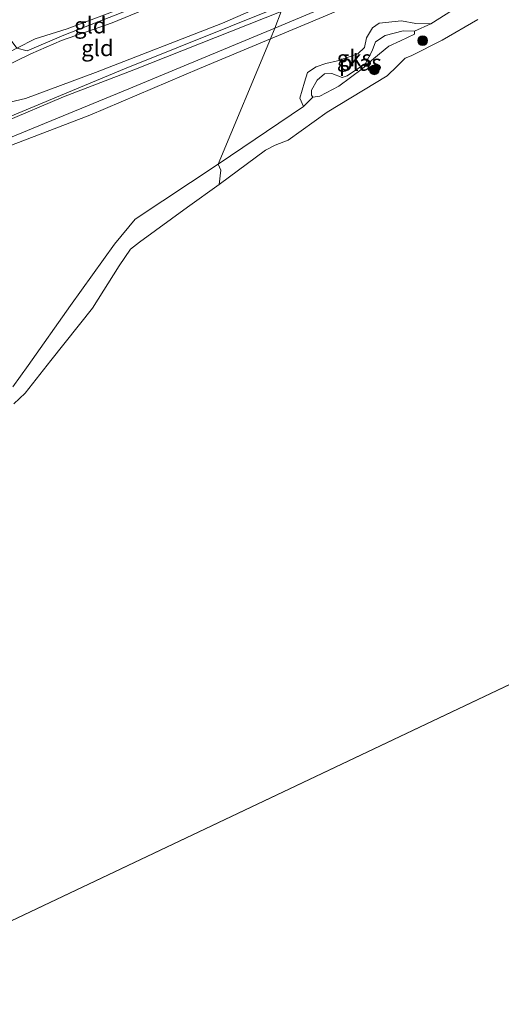
# Model space of a CAD drawing. Units: metres. Extents: x 79996 to 90006, y 412498 to 418751.
# Drawn here: x 82668 to 82742, y 415891 to 416043 of the extents above; entities that cross this region are included whole.
import ezdxf
from ezdxf.enums import TextEntityAlignment as Align

# ---------------------------------------------------------------- set-up
doc = ezdxf.new("R2010")
doc.units = ezdxf.units.M
doc.layers.get('0').update_dxf_attribs({"lineweight": 25})
for name, color, linetype, lineweight in [('B-ME-GR-BOOM-S-B1', 93, 'Continuous', 18), ('B-ME-GW-KRUINLIJN-L-B1', 93, 'Continuous', 18), ('B-ME-GW-TEENLIJN-L-B1', 93, 'Continuous', 18), ('B-ME-IE-GRONDWERKLIJN-GROND_INGERICHT-GV-B6', 253, 'Continuous', 18), ('B-ME-IE-GRONDWERKLIJN-GROND_NIETINGERICHT-GV-B6', 253, 'Continuous', 18), ('B-ME-IE-HULPGEOMETRIE-L-B1', 53, 'Continuous', 18), ('B-ME-OB-BEKLEDING-GV-B6', 253, 'Continuous', 18), ('B-ME-OG-WATER-GV-B6', 153, 'Continuous', 18)]:
    doc.layers.add(name, color=color, linetype=linetype, lineweight=lineweight)
doc.styles.add('NLCS-ISO', font='NLCS-ISO.TTF')

# ---------------------------------------------------------------- blocks, each defined once
blk = doc.blocks.new('boom')
h = blk.add_hatch(color=256)
edge = h.paths.add_edge_path()
edge.add_arc((0, 0), 0.75, 0, 360)
blk.add_circle((0, 0), 0.75)

msp = doc.modelspace()

# ---------------------------------------------------------------- linework, layer by layer
at = {"layer": 'B-ME-GW-KRUINLIJN-L-B1'}
for points in [[(82796.724, 416078.51, 0.907), (82779.167, 416071.243, 0.967), (82758.621, 416062.518, 0.999), (82738.597, 416053.641, 1.102), (82715.181, 416043.549, 0.999), (82706.458, 416039.92, 0.968)], [(82713.142, 416057.469, 1.774), (82687.034, 416045.99, 1.839), (82675.168, 416041.463, 1.859), (82670.222, 416039.928, 1.94)], [(82712.254, 416055.684, 1.835), (82694.642, 416048.312, 1.841), (82674.645, 416040.506, 2.031), (82668.967, 416038.05, 2.051)], [(82643.742, 416022.834, 1.118), (82655.044, 416031.12, 1.582), (82660.691, 416033.328, 1.744), (82669.568, 416037.593, 2.055), (82674.256, 416039.676, 2.028), (82682.083, 416042.408, 2.001), (82697.835, 416048.879, 1.832), (82711.364, 416053.882, 1.798)], [(82636.58, 416014.424, 0.954), (82639.383, 416017.026, 0.954), (82642.63, 416018.528, 0.986), (82660.167, 416025.416, 0.928), (82683.957, 416035.307, 0.986), (82708.435, 416045.094, 0.942)], [(82736.433, 416045.589, 1.059), (82731.162, 416042.241, 0.978), (82728.856, 416042.263, 1.073), (82726.638, 416042.702, 1.113), (82723.211, 416042.354, 1.025), (82722.167, 416041.597, 0.992), (82721.251, 416040.076, 0.965), (82720.971, 416038.602, 0.951), (82719.909, 416037.622, 0.958), (82716.781, 416036.521, 0.917), (82714.991, 416036.139, 0.856), (82713.526, 416035.619, 0.856), (82712.146, 416034.757, 0.85), (82711.721, 416033.259, 0.917), (82710.989, 416030.799, 0.924), (82711.559, 416029.527, 0.951), (82698.383, 416020.624, 1.032), (82685.596, 416012.146, 1.1), (82682.418, 416008.341, 1.053), (82675.676, 415998.898, 1.046), (82669.162, 415989.625, 1.032), (82666.775, 415986.347, 0.951)], [(82665.783, 416040.375, 2.383), (82666.218, 416040.052, 2.351), (82667.402, 416038.488, 2.034), (82668.967, 416038.05, 2.051)], [(82706.458, 416039.92, 0.968), (82695.53, 416035.373, 0.928), (82678.642, 416028.149, 0.935), (82658.637, 416020.55, 0.909), (82644.79, 416015.119, 0.896), (82641.165, 416013.107, 0.902), (82639.343, 416011.532, 0.909), (82633.33, 416003.787, 0.947), (82618.047, 415985.453, 0.922), (82604.112, 415968.939, 0.973), (82602.612, 415968.123, 0.947)]]:
    msp.add_polyline3d(points, dxfattribs=at)
at = {"layer": 'B-ME-GW-TEENLIJN-L-B1'}
for points in [[(82798.512, 416079.784, 0.38), (82796.827, 416079.273, 0.684), (82756.108, 416062.246, 0.8), (82717.301, 416045.818, 0.714), (82707.112, 416041.582, 0.725)], [(82643.742, 416022.834, 1.118), (82657.433, 416028.102, 1.2), (82668.725, 416030.752, 1.193), (82679.527, 416034.749, 1.155), (82699.097, 416042.354, 1.215), (82708.976, 416046.708, 1.149)], [(82708.113, 416044.129, 0.842), (82685.393, 416035.15, 0.723), (82674.601, 416031.015, 0.753), (82656.163, 416023.173, 0.798)], [(82707.112, 416041.582, 0.725), (82684.628, 416032.235, 0.751), (82654.26, 416019.757, 0.745), (82644.516, 416015.97, 0.677), (82640.051, 416013.333, 0.684), (82637.742, 416010.62, 0.671), (82620.724, 415990.056, 0.653), (82603.365, 415969.817, 0.757), (82602.476, 415969.463, 0.757), (82601.86, 415969.937, 0.757), (82601.49, 415970.785, 0.849)], [(82670.222, 416039.928, 1.94), (82667.402, 416038.488, 2.034), (82666.329, 416037.94, 2.069), (82664.796, 416037.291, 1.988), (82664.139, 416036.892, 1.9)]]:
    msp.add_polyline3d(points, dxfattribs=at)
at = {"layer": 'B-ME-IE-GRONDWERKLIJN-GROND_INGERICHT-GV-B6'}
for points in [[(82711.364, 416053.882, 1.798), (82697.835, 416048.879, 1.832), (82682.083, 416042.408, 2.001), (82674.256, 416039.676, 2.028), (82669.568, 416037.593, 2.055), (82660.691, 416033.328, 1.744), (82655.044, 416031.12, 1.582), (82654.606, 416032.112, 1.589), (82658.205, 416034.14, 1.805), (82664.139, 416036.892, 1.9), (82664.796, 416037.291, 1.988), (82666.329, 416037.94, 2.069), (82667.402, 416038.488, 2.034), (82670.222, 416039.928, 1.94), (82675.168, 416041.463, 1.859), (82687.034, 416045.99, 1.839), (82713.142, 416057.469, 1.774), (82712.254, 416055.684, 1.835), (82711.364, 416053.882, 1.798)], [(82708.976, 416046.708, 1.149), (82699.097, 416042.354, 1.215), (82679.527, 416034.749, 1.155), (82668.725, 416030.752, 1.193), (82657.433, 416028.102, 1.2), (82643.742, 416022.834, 1.118), (82655.044, 416031.12, 1.582), (82660.691, 416033.328, 1.744), (82669.568, 416037.593, 2.055), (82674.256, 416039.676, 2.028), (82682.083, 416042.408, 2.001), (82697.835, 416048.879, 1.832), (82711.364, 416053.882, 1.798), (82708.976, 416046.708, 1.149)], [(82687.034, 416045.99, 1.839), (82675.168, 416041.463, 1.859), (82670.222, 416039.928, 1.94), (82667.402, 416038.488, 2.034), (82666.329, 416037.94, 2.069), (82664.796, 416037.291, 1.988), (82664.139, 416036.892, 1.9), (82658.205, 416034.14, 1.805), (82654.606, 416032.112, 1.589), (82662.362, 416037.964, 1.704), (82649.585, 416051.374, 1.429)]]:
    msp.add_polyline3d(points, dxfattribs=at)
at = {"layer": 'B-ME-IE-GRONDWERKLIJN-GROND_NIETINGERICHT-GV-B6'}
for points in [[(82798.662, 416076.923, 0.38), (82796.988, 416075.286, 0.829), (82796.724, 416078.51, 0.907), (82779.167, 416071.243, 0.967), (82758.621, 416062.518, 0.999), (82738.597, 416053.641, 1.102), (82715.181, 416043.549, 0.999), (82706.458, 416039.92, 0.968), (82707.112, 416041.582, 0.725), (82717.301, 416045.818, 0.714), (82756.108, 416062.246, 0.8), (82796.827, 416079.273, 0.684), (82798.512, 416079.784, 0.38), (82799.148, 416079.201, 0.38), (82798.885, 416077.881, 0.38), (82798.662, 416076.923, 0.38)], [(82649.585, 416051.374, 1.429), (82662.362, 416037.964, 1.704), (82654.606, 416032.112, 1.589), (82655.044, 416031.12, 1.582), (82643.742, 416022.834, 1.118), (82657.433, 416028.102, 1.2), (82668.725, 416030.752, 1.193), (82679.527, 416034.749, 1.155), (82699.097, 416042.354, 1.215), (82708.976, 416046.708, 1.149)], [(82708.435, 416045.094, 0.942), (82683.957, 416035.307, 0.986), (82660.167, 416025.416, 0.928)], [(82660.167, 416025.416, 0.928), (82683.957, 416035.307, 0.986), (82708.435, 416045.094, 0.942)], [(82736.433, 416045.589, 1.059), (82731.162, 416042.241, 0.978), (82728.856, 416042.263, 1.073), (82726.638, 416042.702, 1.113), (82723.211, 416042.354, 1.025), (82722.167, 416041.597, 0.992), (82721.251, 416040.076, 0.965), (82720.971, 416038.602, 0.951), (82719.909, 416037.622, 0.958), (82716.781, 416036.521, 0.917), (82714.991, 416036.139, 0.856), (82713.526, 416035.619, 0.856), (82712.146, 416034.757, 0.85), (82711.721, 416033.259, 0.917), (82710.989, 416030.799, 0.924), (82711.559, 416029.527, 0.951), (82698.383, 416020.624, 1.032), (82706.458, 416039.92, 0.968), (82715.181, 416043.549, 0.999)], [(82708.113, 416044.129, 0.842), (82685.393, 416035.15, 0.723), (82674.601, 416031.015, 0.753), (82656.163, 416023.173, 0.798)], [(82731.162, 416042.241, 0.978), (82728.627, 416041.119, 0.38), (82726.904, 416041.148, 0.38), (82724.118, 416040.414, 0.38), (82722.637, 416039.456, 0.38), (82722.128, 416038.054, 0.38), (82721.092, 416036.15, 0.38), (82718.301, 416034.243, 0.38), (82717.516, 416033.978, 0.38), (82715.937, 416034.594, 0.38), (82714.789, 416034.519, 0.38), (82713.635, 416033.554, 0.38), (82712.759, 416032.046, 0.38), (82712.788, 416031.253, 0.38), (82712.985, 416030.967, 0.38), (82711.559, 416029.527, 0.951), (82710.989, 416030.799, 0.924), (82711.721, 416033.259, 0.917), (82712.146, 416034.757, 0.85), (82713.526, 416035.619, 0.856), (82714.991, 416036.139, 0.856), (82716.781, 416036.521, 0.917), (82719.909, 416037.622, 0.958), (82720.971, 416038.602, 0.951), (82721.251, 416040.076, 0.965), (82722.167, 416041.597, 0.992), (82723.211, 416042.354, 1.025), (82726.638, 416042.702, 1.113), (82728.856, 416042.263, 1.073), (82731.162, 416042.241, 0.978)], [(82654.26, 416019.757, 0.745), (82684.628, 416032.235, 0.751), (82707.112, 416041.582, 0.725), (82706.458, 416039.92, 0.968), (82695.53, 416035.373, 0.928), (82678.642, 416028.149, 0.935), (82658.637, 416020.55, 0.909)], [(82658.637, 416020.55, 0.909), (82678.642, 416028.149, 0.935), (82695.53, 416035.373, 0.928), (82706.458, 416039.92, 0.968), (82698.383, 416020.624, 1.032), (82685.596, 416012.146, 1.1), (82682.418, 416008.341, 1.053), (82675.676, 415998.898, 1.046), (82669.162, 415989.625, 1.032), (82666.775, 415986.347, 0.951)]]:
    msp.add_polyline3d(points, dxfattribs=at)
at = {"layer": 'B-ME-IE-HULPGEOMETRIE-L-B1'}
for points in [[(83556.803, 416196.046, 0.38), (83159.821, 416138.01, 0.38), (82650.472, 415896.553, 0.38), (82484.067, 415780.341, 0.38), (82120.167, 415736.804, 0.38)], [(82698.582, 416017.517, 0.38), (82698.841, 416019.73, 0.719), (82698.383, 416020.624, 1.032), (82706.458, 416039.92, 0.968), (82707.112, 416041.582, 0.725), (82708.113, 416044.129, 0.842), (82708.435, 416045.094, 0.942), (82708.976, 416046.708, 1.149), (82711.364, 416053.882, 1.798), (82712.254, 416055.684, 1.835), (82713.142, 416057.469, 1.774), (82715.222, 416061.506, 1.087), (82719.359, 416072.731, 0.824)]]:
    msp.add_polyline3d(points, dxfattribs=at)
at = {"layer": 'B-ME-OB-BEKLEDING-GV-B6'}
for points in [[(82738.39, 416042.901, 0.38), (82732.9, 416039.701, 0.38), (82728.139, 416037.292, 0.38), (82727.208, 416036.938, 0.38), (82725.964, 416035.706, 0.38), (82724.413, 416034.206, 0.38), (82715.217, 416028.62, 0.38), (82709.173, 416024.337, 0.38), (82707.165, 416023.541, 0.38), (82705.688, 416022.779, 0.38), (82698.582, 416017.517, 0.38), (82698.841, 416019.73, 0.719), (82698.383, 416020.624, 1.032), (82711.559, 416029.527, 0.951), (82712.985, 416030.967, 0.38), (82714.078, 416031.119, 0.38), (82716.992, 416032.63, 0.38), (82720.591, 416035.286, 0.38), (82722.374, 416036.88, 0.38), (82724.693, 416038.771, 0.38), (82726.512, 416039.617, 0.38), (82728.663, 416040.653, 0.38), (82728.627, 416041.119, 0.38), (82731.162, 416042.241, 0.978), (82736.433, 416045.589, 1.059)], [(82666.775, 415986.347, 0.951), (82669.162, 415989.625, 1.032), (82675.676, 415998.898, 1.046), (82682.418, 416008.341, 1.053), (82685.596, 416012.146, 1.1), (82698.383, 416020.624, 1.032), (82698.841, 416019.73, 0.719), (82698.582, 416017.517, 0.38)], [(82698.582, 416017.517, 0.38), (82693.687, 416014.003, 0.38), (82686.264, 416008.643, 0.38), (82684.891, 416007.545, 0.38), (82683.134, 416004.961, 0.38), (82679.024, 415998.475, 0.38), (82672.639, 415990.4, 0.38), (82668.671, 415985.384, 0.38), (82666.922, 415983.729, 0.38)]]:
    msp.add_polyline3d(points, dxfattribs=at)
at = {"layer": 'B-ME-OG-WATER-GV-B6'}
for points in [[(81069.194, 414117.774, 0.38), (82120.167, 415736.804, 0.38), (82484.067, 415780.341, 0.38), (82650.472, 415896.553, 0.38), (83159.821, 416138.01, 0.38), (83556.803, 416196.046, 0.38), (83778.885, 416258.26, 0.38), (83901.701, 416341.596, 0.38), (83973.269, 416492.723, 0.38), (83997.358, 416607.371, 0.38), (83921.046, 416767.108, 0.38), (83852.133, 416848.693, 0.38), (84074.491, 417010.016, 0.38), (84408.931, 416829.601, 0.38)], [(83778.885, 416258.26, 0.38), (83556.803, 416196.046, 0.38), (83159.821, 416138.01, 0.38), (82650.472, 415896.553, 0.38), (82484.067, 415780.341, 0.38), (82120.167, 415736.804, 0.38), (81069.194, 414117.774, 0.38)], [(82798.512, 416079.784, 0.38), (82796.827, 416079.273, 0.684), (82756.108, 416062.246, 0.8), (82717.301, 416045.818, 0.714), (82707.112, 416041.582, 0.725), (82708.113, 416044.129, 0.842), (82728.678, 416052.783, 0.763), (82765.071, 416067.618, 0.769), (82784.188, 416075.506, 0.769), (82796.473, 416080.474, 0.641), (82797.708, 416080.836, 0.38), (82797.686, 416080.07, 0.38), (82798.512, 416079.784, 0.38)], [(82707.112, 416041.582, 0.725), (82684.628, 416032.235, 0.751), (82654.26, 416019.757, 0.745), (82644.516, 416015.97, 0.677), (82640.051, 416013.333, 0.684), (82637.742, 416010.62, 0.671), (82620.724, 415990.056, 0.653), (82603.365, 415969.817, 0.757), (82602.476, 415969.463, 0.757), (82601.86, 415969.937, 0.757), (82601.49, 415970.785, 0.849), (82614.741, 415986.064, 0.723), (82627.315, 416001.699, 0.757), (82637.506, 416014.059, 0.757), (82642.23, 416017.44, 0.74), (82652.134, 416021.511, 0.723), (82656.163, 416023.173, 0.798), (82674.601, 416031.015, 0.753), (82685.393, 416035.15, 0.723), (82708.113, 416044.129, 0.842), (82707.112, 416041.582, 0.725)], [(82666.922, 415983.729, 0.38), (82668.671, 415985.384, 0.38), (82672.639, 415990.4, 0.38), (82679.024, 415998.475, 0.38), (82683.134, 416004.961, 0.38), (82684.891, 416007.545, 0.38), (82686.264, 416008.643, 0.38), (82693.687, 416014.003, 0.38), (82698.582, 416017.517, 0.38), (82705.688, 416022.779, 0.38), (82707.165, 416023.541, 0.38), (82709.173, 416024.337, 0.38), (82715.217, 416028.62, 0.38), (82724.413, 416034.206, 0.38), (82725.964, 416035.706, 0.38), (82727.208, 416036.938, 0.38), (82728.139, 416037.292, 0.38), (82732.9, 416039.701, 0.38), (82738.39, 416042.901, 0.38)], [(82728.627, 416041.119, 0.38), (82728.663, 416040.653, 0.38), (82726.512, 416039.617, 0.38), (82724.693, 416038.771, 0.38), (82722.374, 416036.88, 0.38), (82720.591, 416035.286, 0.38), (82716.992, 416032.63, 0.38), (82714.078, 416031.119, 0.38), (82712.985, 416030.967, 0.38), (82712.788, 416031.253, 0.38), (82712.759, 416032.046, 0.38), (82713.635, 416033.554, 0.38), (82714.789, 416034.519, 0.38), (82715.937, 416034.594, 0.38), (82717.516, 416033.978, 0.38), (82718.301, 416034.243, 0.38), (82721.092, 416036.15, 0.38), (82722.128, 416038.054, 0.38), (82722.637, 416039.456, 0.38), (82724.118, 416040.414, 0.38), (82726.904, 416041.148, 0.38), (82728.627, 416041.119, 0.38)]]:
    msp.add_polyline3d(points, dxfattribs=at)

# ---------------------------------------------------------------- block references
at = {"layer": 'B-ME-GR-BOOM-S-B1', "rotation": 90}
for p in [(82729.905, 416039.654, 0.701), (82722.472, 416035.152, 0.73)]:
    msp.add_blockref('boom', p, dxfattribs=at)

# ---------------------------------------------------------------- texts
at = {"layer": 'B-ME-IE-GRONDWERKLIJN-GROND_INGERICHT-GV-B6', "ltscale": 0.2, "style": 'NLCS-ISO'}
for p in [(82678.7106, 416042.0087), (82679.8084, 416038.5066)]:
    msp.add_text('gld', height=2.5, dxfattribs=at).set_placement(p, align=Align.MIDDLE_CENTER)
at = {"layer": 'B-ME-IE-GRONDWERKLIJN-GROND_NIETINGERICHT-GV-B6', "ltscale": 0.2, "style": 'NLCS-ISO'}
msp.add_text('gks', height=2.5, dxfattribs=at).set_placement((82719.3752, 416036.9271), align=Align.MIDDLE_CENTER)
at = {"layer": 'B-ME-OG-WATER-GV-B6', "ltscale": 0.2, "style": 'NLCS-ISO'}
msp.add_text('plas', height=2.5, dxfattribs=at).set_placement((82720.3066, 416036.2532), align=Align.MIDDLE_CENTER)

doc.saveas('drawing.dxf')
